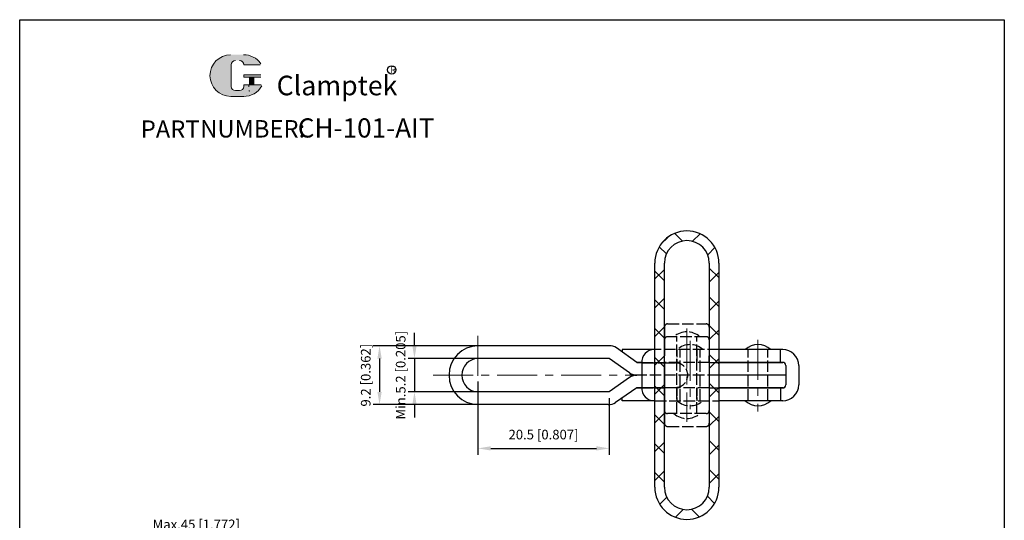
# Model space of a CAD drawing. Units: millimetres. Extents: x 1378 to 1531, y 451 to 655.
import ezdxf

# ---------------------------------------------------------------- set-up
doc = ezdxf.new("R2010")
doc.units = ezdxf.units.MM
doc.linetypes.add('ACAD_ISO02W100', pattern=[15, 12, -3])
doc.linetypes.add('CENTER', pattern=[2, 1.25, -0.25, 0.25, -0.25])
doc.layers.add('1l', color=7, linetype='Continuous')
doc.layers.add('图层4', color=5, linetype='ACAD_ISO02W100')
for name, color, linetype, lineweight in [('5L', 1, 'Continuous', 13), ('7L', 3, 'Continuous', 30), ('图层3', 6, 'CENTER', 13)]:
    doc.layers.add(name, color=color, linetype=linetype, lineweight=lineweight)
doc.styles.add('ROMANS', font='ROMANS', dxfattribs={"width": 0.7})
doc.styles.get("Standard").update_dxf_attribs({"font": 'arial.ttf'})
doc.dimstyles.new('ISO-25', dxfattribs={"dimtxt": 1.5, "dimasz": 2, "dimexe": 1, "dimexo": 1, "dimgap": 1, "dimtad": 1, "dimtoh": 1, "dimdsep": 46, "dimtxsty": 'Standard', "dimcen": 2, "dimclrd": 1, "dimclre": 1, "dimclrt": 3, "dimadec": 0, "dimazin": 0, "dimtfac": 1, "dimtmove": 0, "dimatfit": 3, "dimfxl": 1, "dimarcsym": 0})

# ---------------------------------------------------------------- blocks, each defined once
blk = doc.blocks.new('*D18')
at = {"color": 1, "lineweight": -2}
for p, q in [((1382.567058698618, 570.4618387011088), (1382.567058698618, 575.0834479790709)), ((1427.567058698617, 570.4618387011088), (1427.567058698617, 575.0834479790709)), ((1384.567058698618, 574.0834479790709), (1425.567058698617, 574.0834479790709))]:
    blk.add_line(p, q, dxfattribs=at)
at = {"color": 1}
for points in [[(1384.567058698618, 574.4167813124043), (1384.567058698618, 573.7501146457375), (1382.567058698618, 574.0834479790709)], [(1425.567058698617, 574.4167813124043), (1425.567058698617, 573.7501146457375), (1427.567058698617, 574.0834479790709)]]:
    blk.add_solid(points, dxfattribs=at)
at = {"layer": 'Defpoints', "color": 0}
for p in [(1427.567058698617, 574.0834479790709), (1382.567058698618, 569.4618387011088), (1427.567058698617, 569.4618387011088)]:
    blk.add_point(p, dxfattribs=at)
at = {"color": 3, "insert": (1405.067058698617, 576.0447372014447), "char_height": 1.5, "attachment_point": 5}
blk.add_mtext('Max.45 [1.772]', dxfattribs=at)
blk = doc.blocks.new('*D27')
at = {"color": 1, "lineweight": -2}
for p, q in [((1439.12627680525, 604.1244047512818), (1439.12627680525, 606.1244047512818)), ((1449.146080544748, 602.1244047512818), (1438.12627680525, 602.1244047512818)), ((1439.12627680525, 602.1244047512818), (1439.12627680525, 596.9244047512818)), ((1449.146080544748, 596.9244047512818), (1438.12627680525, 596.9244047512818)), ((1439.12627680525, 594.9244047512818), (1439.12627680525, 592.9244047512818))]:
    blk.add_line(p, q, dxfattribs=at)
at = {"color": 1}
for points in [[(1438.792943471917, 604.1244047512818), (1439.459610138583, 604.1244047512818), (1439.12627680525, 602.1244047512818)], [(1438.792943471917, 594.9244047512818), (1439.459610138583, 594.9244047512818), (1439.12627680525, 596.9244047512818)]]:
    blk.add_solid(points, dxfattribs=at)
at = {"layer": 'Defpoints', "color": 0}
for p in [(1450.146080544748, 602.1244047512818), (1439.12627680525, 596.9244047512818), (1450.146080544748, 596.9244047512818)]:
    blk.add_point(p, dxfattribs=at)
at = {"color": 3, "insert": (1437.164987582876, 599.5244047512821), "char_height": 1.5, "attachment_point": 5, "rotation": 90}
blk.add_mtext('Min.5.2 [0.205]', dxfattribs=at)
blk = doc.blocks.new('*D28')
at = {"color": 1, "lineweight": -2}
for p, q in [((1449.300229710047, 604.1244047512819), (1432.672778477011, 604.1244047512819)), ((1433.672778477011, 602.1244047512819), (1433.672778477011, 596.9244047512817)), ((1449.300229710047, 594.9244047512817), (1432.672778477011, 594.9244047512817))]:
    blk.add_line(p, q, dxfattribs=at)
at = {"color": 1}
for points in [[(1433.339445143677, 602.1244047512819), (1434.006111810344, 602.1244047512819), (1433.672778477011, 604.1244047512819)], [(1433.339445143677, 596.9244047512817), (1434.006111810344, 596.9244047512817), (1433.672778477011, 594.9244047512817)]]:
    blk.add_solid(points, dxfattribs=at)
at = {"layer": 'Defpoints', "color": 0}
for p in [(1450.300229710047, 604.1244047512819), (1433.672778477011, 594.9244047512817), (1450.300229710047, 594.9244047512817)]:
    blk.add_point(p, dxfattribs=at)
at = {"color": 3, "insert": (1431.711489254637, 599.5244047512821), "char_height": 1.5, "attachment_point": 5, "rotation": 90}
blk.add_mtext('9.2 [0.362]', dxfattribs=at)
blk = doc.blocks.new('*D29')
at = {"color": 1, "lineweight": -2}
for p, q in [((1449.01600667161, 598.524404751282), (1449.01600667161, 587.099289456301)), ((1469.514760862533, 595.9244047512817), (1469.514760862533, 587.099289456301)), ((1451.01600667161, 588.099289456301), (1467.514760862533, 588.099289456301))]:
    blk.add_line(p, q, dxfattribs=at)
at = {"color": 1}
for points in [[(1451.01600667161, 588.4326227896344), (1451.01600667161, 587.7659561229676), (1449.01600667161, 588.099289456301)], [(1467.514760862533, 588.4326227896344), (1467.514760862533, 587.7659561229676), (1469.514760862533, 588.099289456301)]]:
    blk.add_solid(points, dxfattribs=at)
at = {"layer": 'Defpoints', "color": 0}
for p in [(1449.01600667161, 599.524404751282), (1469.514760862533, 596.9244047512817), (1469.514760862533, 588.099289456301)]:
    blk.add_point(p, dxfattribs=at)
at = {"color": 3, "insert": (1459.265383767071, 590.0605786786748), "char_height": 1.5, "attachment_point": 5}
blk.add_mtext('20.5 [0.807]', dxfattribs=at)

msp = doc.modelspace()

# ---------------------------------------------------------------- hatches: boundary and pattern name
h = msp.add_hatch()
h.set_pattern_fill('ANSI37', color=1, style=0)
h.set_pattern_definition([(45, (0, 0), (-2.245064030267288, 2.245064030267288), []), (135, (0, 0), (-2.245064030267288, -2.245064030267288), [])])
h.paths.add_polyline_path([(1486.637099032416, 582.0244047512817), (1486.637099032416, 595.5244047512815), (1485.137099032416, 595.5244047512815), (1485.137099032416, 582.0244047512817, -1), (1478.137099032416, 582.0244047512817), (1478.137099032416, 595.5244047512815), (1476.637099032416, 595.5244047512815), (1476.637099032416, 582.0244047512817, 1)])
h.paths.add_polyline_path([(1485.137099032416, 595.5244047512815), (1486.637099032416, 595.5244047512815), (1486.637099032416, 597.5244047512814), (1485.137099032416, 597.5244047512818)])
h.paths.add_polyline_path([(1486.637099032416, 599.5244047512812), (1485.137099032416, 599.5244047512814), (1485.137099032416, 597.5244047512818), (1486.637099032416, 597.5244047512814)])
h.paths.add_polyline_path([(1486.637099032416, 601.5244047512817), (1485.137099032416, 601.5244047512817), (1485.137099032416, 599.5244047512814), (1486.637099032416, 599.5244047512812)])
h.paths.add_polyline_path([(1485.137099032416, 601.5244047512817), (1486.637099032416, 601.5244047512817), (1486.637099032416, 603.524404751282), (1485.137099032416, 603.5244047512821)])
h.paths.add_polyline_path([(1486.637099032416, 617.0244047512818, 1), (1476.637099032416, 617.0244047512818), (1476.637099032416, 603.5244047512825), (1478.137099032416, 603.5244047512824), (1478.137099032416, 617.0244047512818, -1), (1485.137099032416, 617.0244047512818), (1485.137099032416, 603.5244047512821), (1486.637099032416, 603.524404751282)])
h.paths.add_polyline_path([(1478.137099032416, 603.5244047512824), (1476.637099032416, 603.5244047512825), (1476.637099032416, 601.5244047512817), (1478.137099032416, 601.5244047512817)])
h.paths.add_polyline_path([(1478.137099032416, 601.5244047512817), (1476.637099032416, 601.5244047512817), (1476.637099032416, 599.5244047512825), (1478.137099032416, 599.5244047512823)])
h.paths.add_polyline_path([(1478.137099032416, 599.5244047512823), (1476.637099032416, 599.5244047512824), (1476.637099032416, 597.5244047512815), (1477.137099032413, 597.5244047512815), (1478.137099032416, 597.5322254370906)])
h.paths.add_polyline_path([(1478.137099032416, 597.5322254370906), (1477.137099032417, 597.5244047512815), (1476.637099032416, 597.5244047512815), (1476.637099032416, 595.5244047512815), (1478.137099032416, 595.5244047512815)])
at = {"layer": '5L', "linetype": 'Continuous', "ltscale": 0.5}
h = msp.add_hatch(color=256, dxfattribs=at)
edge = h.paths.add_edge_path()
edge.add_arc((1411.204439582786, 647.9582674129606), 0.6725041763452865, 90.00000000003462, 180, ccw=False)
edge.add_line((1411.204439582786, 648.6307715893063), (1411.809693341497, 648.6307715893063))
edge.add_arc((1411.809693341498, 647.9582674129606), 0.6725041763451547, -3.467448550509289e-11, 90.00000000003462, ccw=False)
edge.add_line((1412.482197517843, 647.9582674129606), (1415.056086857934, 647.9582674129608))
edge.add_arc((1415.056086857934, 648.0703514423517), 0.1120840293908801, 270, 394.8441938451077)
edge.add_arc((1412.480413212045, 646.2772636834408), 3.250436852335432, 34.84419384513769, 90.72009890606596)
edge.add_line((1412.439562482341, 649.5274438244339), (1410.417652800795, 649.5274438244339))
edge.add_arc((1410.458503530505, 646.2772636834408), 3.250436852335301, 90.72009890615945, 270)
edge.add_line((1410.458503530505, 643.0268268311058), (1412.332505397568, 643.0268268311058))
edge.add_ellipse((1412.332505397586, 646.2772636834408), major_axis=(8.518386233706313, 0), ratio=0.3815789473684212, start_angle=270, end_angle=270.7200989061199)
edge.add_arc((1412.480413212045, 646.2772636834408), 3.250436852335462, 269.2799010938838, 330.0000053565856)
edge.add_arc((1415.198306482754, 644.7080872719687), 0.1120840293908924, 330.0001553408997, 450)
edge.add_line((1415.198306482754, 644.82017130136), (1412.482197517842, 644.8201713013603))
edge.add_line((1412.482197517843, 644.82017130136), (1412.482197517843, 644.5960032425779))
edge.add_arc((1411.809693341498, 644.5960032425775), 0.6725041763452355, -90, 0, ccw=False)
edge.add_line((1411.809693341498, 643.9234990662319), (1411.204439582788, 643.9234990662319))
edge.add_arc((1411.204439582787, 644.5960032425775), 0.6725041763451995, 180.0000000000087, 270, ccw=False)
edge.add_line((1410.531935406441, 644.5960032425775), (1410.53193540644, 647.9582674129608))
at = {"layer": '5L', "ltscale": 0.5}
for points in [[(1415.168170887325, 646.3893477128319), (1412.482197517843, 646.3893477128319), (1412.482197517843, 646.0530956246587), (1415.168170887325, 646.0530956246587)], [(1415.168170887325, 646.3893477128319), (1412.482197517843, 646.3893477128319), (1412.482197517843, 646.0530956246587), (1415.168170887325, 646.0530956246587)], [(1414.071769067243, 646.0530956246587), (1413.399264890897, 646.0530956246587), (1413.399264890897, 644.82017130136), (1414.071769067245, 644.82017130136)], [(1414.071769067243, 646.0530956246587), (1413.399264890897, 646.0530956246587), (1413.399264890897, 644.82017130136), (1414.071769067245, 644.82017130136)]]:
    msp.add_hatch(color=256, dxfattribs=at).paths.add_polyline_path(points)

# ---------------------------------------------------------------- linework, layer by layer
for p, q in [((1476.637099032416, 582.0244047512817), (1476.637099032416, 617.0244047512818)), ((1478.137099032416, 582.0244047512817), (1478.137099032416, 617.0244047512818)), ((1485.137099032416, 617.0244047512818), (1485.137099032416, 582.0244047512817)), ((1486.637099032416, 617.0244047512818), (1486.637099032416, 582.0244047512817)), ((1478.137099032416, 607.0244047512821), (1478.137099032416, 602.5244047512821)), ((1485.137099032416, 607.0244047512809), (1485.137099032416, 602.5244047512823)), ((1469.514760862533, 604.1244047512818), (1449.01600667161, 604.1244047512819)), ((1473.827099032416, 601.5244047512817), (1470.634475685088, 603.7815826886648)), ((1471.529938753328, 603.5244047512817), (1471.529938753328, 603.1484921980301)), ((1476.637099032416, 603.5244047512821), (1471.529938753328, 603.5244047512817)), ((1496.589938753328, 603.5244047512818), (1486.637099032416, 603.5244047512821)), ((1496.237099032415, 601.5244047512817), (1496.237099032415, 603.5244047512817)), ((1469.514760862533, 602.1244047512814), (1449.01600667161, 602.1244047512818)), ((1472.707384209859, 599.8672268138997), (1469.514760862533, 602.1244047512814)), ((1473.827099032416, 601.5244047512817), (1474.592285440262, 601.5244047512817)), ((1474.592285440262, 601.5244047512817), (1473.827099032416, 601.5244047512817)), ((1473.827099032416, 601.5244047512816), (1474.592285440262, 601.5244047512817)), ((1474.595403480295, 601.4244047512817), (1476.637099032416, 601.4244047512817)), ((1474.595403480295, 601.4244047512817), (1474.595403480295, 597.6244047512816)), ((1478.137099032416, 601.5244047512823), (1478.137099032416, 597.5244047512818)), ((1485.137099032416, 601.5244047512818), (1485.137099032416, 597.5244047512823)), ((1496.737099032416, 601.5244047512817), (1486.637099032416, 601.5244047512817)), ((1486.637099032416, 601.5244047512815), (1496.589938753328, 601.5244047512817)), ((1486.637099032416, 601.5244047512817), (1496.237099032415, 601.5244047512817)), ((1497.089938753328, 601.0244047512817), (1497.089938753328, 598.0244047512814)), ((1499.089938753328, 601.0244047512818), (1499.089938753328, 598.0244047512813)), ((1474.595403480295, 599.5244047512813), (1472.674760862534, 599.5244047512815)), ((1474.595403480295, 599.5244047512813), (1473.827099032422, 599.5244047512829)), ((1497.089938753328, 599.5244047512815), (1486.637099032416, 599.5244047512817)), ((1472.707384209863, 599.1815826886659), (1469.514760862533, 596.9244047512817)), ((1469.514760862533, 596.9244047512817), (1449.01600667161, 596.9244047512818)), ((1473.827099032416, 597.5244047512815), (1470.486475685089, 595.2672268138987)), ((1473.827099032417, 597.5244047512818), (1474.592285440261, 597.5244047512818)), ((1474.592285440261, 597.5244047512815), (1473.827099032416, 597.5244047512815)), ((1473.827099032416, 597.5244047512817), (1474.592285440261, 597.5244047512817)), ((1474.595403480295, 597.6244047512813), (1476.637099032416, 597.6244047512813)), ((1476.567391925264, 597.5244047512815), (1477.137099032416, 597.5244047512815)), ((1476.567391925264, 597.5244047512817), (1477.137099032416, 597.5244047512815)), ((1478.137099032416, 596.5244047512815), (1478.137099032416, 592.0244047512815)), ((1485.137099032416, 596.5244047512813), (1485.137099032416, 592.0244047512817)), ((1496.737099032416, 597.5244047512815), (1486.637099032416, 597.5244047512818)), ((1486.637099032416, 597.5244047512817), (1496.589938753328, 597.5244047512815)), ((1486.637099032416, 597.5244047512818), (1496.237099032415, 597.5244047512817)), ((1496.237099032415, 597.5244047512817), (1496.237099032415, 595.5244047512817)), ((1469.366760862533, 594.9244047512816), (1449.01600667161, 594.9244047512817)), ((1471.529938753328, 595.5244047512817), (1471.529938753328, 595.9722694275738)), ((1476.637099032416, 595.5244047512815), (1471.529938753328, 595.5244047512817)), ((1496.589938753328, 595.5244047512813), (1486.637099032416, 595.5244047512815))]:
    msp.add_line(p, q)
for centre, radius, start, end in [((1481.637099032416, 617.0244047512818), 4.999999999999772, 0, 180), ((1481.637099032416, 617.0244047512818), 3.499999999999772, 0, 180), ((1449.116559141027, 599.524404751282), 4.601098868651389, 91.25224233868936, 268.7477576613107), ((1469.514760862533, 602.1244047512818), 2, 55.95406264340683, 89.9999999999997), ((1492.737099032416, 601.2788339108823), 3.014779668242257, 48.14656430910622, 131.8534356908938), ((1476.580506811647, 601.5363496787361), 1.988257252702866, 90.81709826348104, 183.2276333785449), ((1496.589938753328, 601.0244047512818), 2.5, 0, 90), ((1449.116996674531, 599.5244047512818), 2.601960603216248, 92.22438215110722, 267.7756178488929), ((1496.589938753328, 601.0244047512817), 0.5, 0, 90), ((1496.589938753328, 598.0244047512813), 2.5, 270, 0), ((1496.589938753328, 598.0244047512814), 0.5, 270, 0), ((1476.580506811646, 597.5124598238267), 1.988257252702866, 176.772366621442, 269.1829017365189), ((1469.366760862533, 596.9244047512816), 2, 269.9999999999994, 304.0459373565945), ((1492.737099032416, 597.7699755916814), 3.014779668242257, 228.1465643091062, 311.8534356908938), ((1481.637099032416, 582.0244047512817), 5, 180, 0), ((1481.637099032416, 582.0244047512817), 3.5, 180, 0)]:
    msp.add_arc(centre, radius, start, end)
at = {"ltscale": 0.15}
for centre, start, end in [((1473.827099032415, 601.5244047512828), 235.9540626434088, 269.9999999999923), ((1473.827099032418, 597.5244047512829), 89.99999999999243, 124.0459373565924)]:
    msp.add_arc(centre, 2, start, end, dxfattribs=at)
at = {"layer": '1l'}
for p, q in [((1377.505945229162, 654.996388464575), (1531.182863355518, 654.996388464575)), ((1377.505945229162, 450.5312901238489), (1377.505945229162, 654.996388464575)), ((1531.182863355518, 654.996388464575), (1531.182863355518, 450.5312901238489))]:
    msp.add_line(p, q, dxfattribs=at)
at = {"layer": '5L', "ltscale": 0.5}
for p, q in [((1410.531935406442, 647.9582674129599), (1410.531935406442, 644.5960032425763)), ((1410.531935406442, 647.9582674129599), (1410.531935406442, 644.5960032425763)), ((1415.056086857934, 647.9582674129599), (1412.482197517842, 647.9582674129599)), ((1415.056086857934, 647.9582674129599), (1412.482197517842, 647.9582674129599)), ((1412.482197517842, 646.3893477128311), (1415.168170887325, 646.3893477128311)), ((1412.482197517842, 646.3893477128311), (1415.168170887325, 646.3893477128311)), ((1415.168170887325, 646.0530956246585), (1412.482197517842, 646.0530956246585)), ((1415.168170887325, 646.0530956246585), (1412.482197517842, 646.0530956246585)), ((1413.399264890898, 646.0530956246585), (1413.399264890898, 644.820171301359)), ((1413.399264890898, 646.0530956246585), (1413.399264890898, 644.820171301359)), ((1414.071769067243, 646.0530956246585), (1414.071769067243, 644.820171301359)), ((1414.071769067243, 646.0530956246585), (1414.071769067243, 644.820171301359)), ((1411.65277570035, 643.9234990662317), (1411.204439582786, 643.9234990662317)), ((1411.65277570035, 643.9234990662317), (1411.204439582786, 643.9234990662317))]:
    msp.add_line(p, q, dxfattribs=at)
at = {"layer": '5L', "lineweight": 0, "ltscale": 0.5}
for p, q in [((1410.531935406442, 644.5960032425763), (1410.531935406442, 647.9582674129599)), ((1410.531935406442, 644.5960032425763), (1410.531935406442, 647.9582674129599)), ((1412.482197517842, 647.9582674129599), (1415.056086857934, 647.9582674129599)), ((1412.482197517842, 647.9582674129599), (1415.056086857934, 647.9582674129599)), ((1412.482197517842, 647.9582674129599), (1415.056086857934, 647.9582674129599)), ((1412.482197517842, 647.9582674129599), (1415.056086857934, 647.9582674129599)), ((1412.482197517842, 646.3893477128311), (1412.482197517842, 646.0530956246585)), ((1412.482197517842, 646.3893477128311), (1412.482197517842, 646.0530956246585)), ((1414.071769067243, 646.0530956246585), (1413.399264890898, 646.0530956246585)), ((1413.399264890898, 646.0530956246585), (1413.399264890898, 644.820171301359)), ((1413.399264890898, 646.0530956246585), (1413.399264890898, 644.820171301359)), ((1414.071769067243, 646.0530956246585), (1413.399264890898, 646.0530956246585)), ((1414.071769067243, 644.820171301359), (1414.071769067243, 646.0530956246585)), ((1414.071769067243, 644.820171301359), (1414.071769067243, 646.0530956246585)), ((1411.809693341497, 643.9234990662317), (1411.204439582784, 643.9234990662317)), ((1411.809693341497, 643.9234990662317), (1411.204439582786, 643.9234990662317)), ((1411.809693341497, 643.9234990662317), (1411.204439582786, 643.9234990662317)), ((1411.809693341497, 643.9234990662317), (1411.204439582784, 643.9234990662317))]:
    msp.add_line(p, q, dxfattribs=at)
at = {"layer": '5L', "color": 1, "ltscale": 0.5}
for p, q in [((1415.198306482754, 644.820171301359), (1412.482197517842, 644.8201713013582)), ((1415.198306482754, 644.820171301359), (1412.482197517842, 644.8201713013582)), ((1413.281837675688, 644.7080872719674), (1413.281837675688, 644.5399612278813)), ((1413.281837675688, 644.7080872719674), (1413.281837675688, 644.5399612278813))]:
    msp.add_line(p, q, dxfattribs=at)
at = {"layer": '5L', "color": 1, "lineweight": 0, "ltscale": 0.5}
for p, q in [((1415.198306482754, 644.820171301359), (1412.482197517842, 644.820171301359)), ((1415.198306482754, 644.820171301359), (1412.482197517842, 644.820171301359)), ((1412.482197517842, 644.8201713013582), (1412.482197517842, 644.596003242577)), ((1412.482197517842, 644.820171301359), (1412.482197517842, 644.596003242577)), ((1412.482197517842, 644.820171301359), (1412.482197517842, 644.596003242577)), ((1412.482197517842, 644.8201713013582), (1412.482197517842, 644.596003242577)), ((1415.198306482754, 644.820171301359), (1412.482197517842, 644.820171301359)), ((1415.198306482754, 644.820171301359), (1412.482197517842, 644.820171301359)), ((1413.399264890898, 644.820171301359), (1414.071769067243, 644.820171301359)), ((1413.399264890898, 644.820171301359), (1414.071769067243, 644.820171301359))]:
    msp.add_line(p, q, dxfattribs=at)
at = {"layer": '5L', "ltscale": 0.2}
msp.add_line((1410.458503530505, 643.0268268311045), (1412.480413212046, 643.0268268311045), dxfattribs=at)
at = {"layer": '5L', "ltscale": 0.5}
for centre, radius, start, end in [((1410.458503530506, 646.27726368344), 3.250436852335305, 90.7200989061666, 270), ((1410.458503530506, 646.27726368344), 3.250436852335305, 90.7200989061666, 270), ((1411.204439582786, 647.9582674129599), 0.6725041763452358, 90, 180), ((1411.204439582786, 647.9582674129599), 0.6725041763452358, 90, 180), ((1412.480413212046, 646.27726368344), 3.250436852335305, 34.84419384509701, 90.7200989061666), ((1411.204439582786, 644.596003242577), 0.6725041763452358, 180, 270), ((1411.204439582786, 644.596003242577), 0.6725041763452358, 180, 270)]:
    msp.add_arc(centre, radius, start, end, dxfattribs=at)
at = {"layer": '5L', "lineweight": 0, "ltscale": 0.5}
for centre, radius, start, end in [((1410.458503530505, 646.27726368344), 3.2504368523353, 90.7200989061666, 270), ((1410.458503530505, 646.27726368344), 3.250436852335301, 90.7200989061666, 270), ((1410.458503530505, 646.27726368344), 3.250436852335301, 90.7200989061666, 270), ((1410.458503530505, 646.27726368344), 3.2504368523353, 90.7200989061666, 270), ((1411.204439582786, 647.9582674129599), 0.6725041763453339, 90, 180), ((1411.204439582786, 647.9582674129599), 0.6725041763453339, 90, 180), ((1411.809693341498, 647.9582674129599), 0.6725041763452358, 0, 90), ((1411.809693341498, 647.9582674129599), 0.6725041763451547, 359.9999999999479, 90), ((1411.809693341498, 647.9582674129599), 0.6725041763451547, 359.9999999999479, 90), ((1411.809693341498, 647.9582674129599), 0.6725041763452358, 0, 90), ((1411.204439582786, 644.596003242577), 0.6725041763451995, 180, 270), ((1411.204439582786, 644.596003242577), 0.6725041763451995, 180, 270), ((1411.809693341497, 644.596003242577), 0.6725041763452358, 270, 0), ((1411.809693341497, 644.596003242577), 0.6725041763452599, 270, 0), ((1411.809693341497, 644.596003242577), 0.6725041763452599, 270, 0), ((1411.809693341497, 644.596003242577), 0.6725041763452358, 270, 0)]:
    msp.add_arc(centre, radius, start, end, dxfattribs=at)
at = {"layer": '5L', "color": 1, "lineweight": 0, "ltscale": 0.5}
for centre, radius, start, end in [((1412.480413212046, 646.27726368344), 3.250436852335462, 269.2799010939376, 330.0000053566322), ((1412.480413212046, 646.27726368344), 3.250436852335462, 269.2799010939376, 330.0000053566322), ((1413.296905473402, 643.8674570515361), 0.0560420146954462, 330.0001553409525, 90), ((1413.296905473402, 643.8674570515361), 0.0560420146954462, 330.0001553409525, 90), ((1413.296905473402, 643.8674570515361), 0.0560420146954462, 330.0001553409525, 90), ((1413.296905473402, 643.8674570515361), 0.0560420146954462, 330.0001553409525, 90)]:
    msp.add_arc(centre, radius, start, end, dxfattribs=at)
at = {"layer": '5L', "color": 1, "ltscale": 0.5}
for centre, radius, start, end in [((1412.480413212046, 646.27726368344), 3.250436852335305, 269.2799010938334, 329.9999999999559), ((1412.480413212046, 646.27726368344), 3.250436852335305, 269.2799010938334, 329.9999999999559), ((1413.296905473402, 643.8674570515361), 0.0560420146954363, 330.000000000014, 90), ((1413.296905473402, 643.8674570515361), 0.0560420146954363, 330.000000000014, 90)]:
    msp.add_arc(centre, radius, start, end, dxfattribs=at)
at = {"layer": '7L', "color": 1}
msp.add_circle((1435.580795855053, 647.167711288969), 0.6522777600000126, dxfattribs=at)
at = {"layer": '图层3', "ltscale": 5}
for p, q in [((1449.01600667161, 605.6558802856562), (1449.01600667161, 593.3929292169078)), ((1481.637099032416, 606.8149556711879), (1481.637099032416, 592.2478929578903)), ((1482.137099032416, 604.9070158051809), (1482.137099032416, 594.2050036553519)), ((1492.737099032416, 605.0576081835773), (1492.737099032416, 593.8373062810671)), ((1442.01658095104, 599.5244047512817), (1474.595403480295, 599.5244047512817))]:
    msp.add_line(p, q, dxfattribs=at)
at = {"layer": '图层4', "ltscale": 0.15}
for p, q in [((1478.637099032416, 607.5244047512821), (1484.637099032416, 607.5244047512812)), ((1484.637099032416, 605.5244047512817), (1478.637099032416, 605.5244047512817)), ((1480.087099032416, 593.5244047512817), (1480.087099032416, 605.5244047512817)), ((1483.187099032416, 593.5244047512817), (1483.187099032416, 605.5244047512817)), ((1486.637099032416, 603.524404751282), (1476.637099032416, 603.5244047512825)), ((1480.587099032416, 595.5244047512818), (1480.587099032416, 603.5244047512821)), ((1483.187099032415, 603.5244047512815), (1483.187099032415, 601.5244047512815)), ((1483.687099032416, 595.5244047512821), (1483.687099032416, 603.5244047512818)), ((1491.187099032416, 595.5244047512817), (1491.187099032416, 603.5244047512818)), ((1494.287099032417, 595.5244047512818), (1494.287099032416, 603.5244047512817)), ((1474.592285440262, 601.5244047512817), (1476.567391925264, 601.5244047512817)), ((1476.567391925264, 601.5244047512817), (1478.137099032416, 601.5244047512817)), ((1485.137099032416, 601.5244047512818), (1478.137099032416, 601.5244047512823)), ((1486.637099032416, 599.5244047512812), (1474.595403480295, 599.5244047512828)), ((1474.592249558943, 597.5124598238267), (1476.567391925264, 597.5244047512817)), ((1477.137099032416, 597.5244047512815), (1476.567391925264, 597.5244047512815)), ((1485.137099032416, 597.5244047512818), (1478.137099032416, 597.5244047512815)), ((1476.637099032416, 595.5244047512815), (1486.637099032416, 595.5244047512815)), ((1484.637099032416, 593.5244047512817), (1478.637099032416, 593.5244047512817)), ((1478.637099032416, 591.5244047512815), (1484.637099032416, 591.5244047512817))]:
    msp.add_line(p, q, dxfattribs=at)
at = {"layer": '图层4', "ltscale": 0.1}
for p, q in [((1480.087099032416, 603.5244047512817), (1480.087099032416, 601.5244047512815)), ((1480.087099032416, 597.5244047512817), (1480.087099032416, 595.5244047512815)), ((1483.187099032415, 597.5244047512815), (1483.187099032415, 595.5244047512815))]:
    msp.add_line(p, q, dxfattribs=at)
at = {"layer": '图层4', "ltscale": 0.2}
for p, q in [((1485.137099032416, 601.5244047512818), (1485.137099032416, 602.5244047512821)), ((1485.137099032416, 601.5244047512817), (1486.637099032416, 601.5244047512817)), ((1477.137099032416, 597.5244047512815), (1478.137099032416, 597.5322254370906)), ((1478.137099032416, 597.5244047512815), (1478.137099032416, 596.5244047512815)), ((1485.137099032416, 597.5244047512818), (1486.637099032416, 597.5244047512814)), ((1485.137099032416, 597.5244047512818), (1485.137099032416, 596.5244047512813))]:
    msp.add_line(p, q, dxfattribs=at)
at = {"layer": '图层4'}
for p, q in [((1477.137099032416, 601.4244047512817), (1479.884996890359, 601.4244047512819)), ((1477.137099032416, 597.6244047512813), (1479.884996890359, 597.6244047512818))]:
    msp.add_line(p, q, dxfattribs=at)
at = {"layer": '图层4', "ltscale": 0.15}
for centre, radius, start, end in [((1478.637099032416, 607.0244047512821), 0.5, 90, 180), ((1484.637099032416, 607.0244047512809), 0.5, 0, 90), ((1478.637099032416, 605.0244047512817), 0.5, 90, 180), ((1481.637099032416, 603.2788339108823), 3.014779668242257, 48.14656430910622, 131.8534356908938), ((1484.637099032416, 605.0244047512806), 0.5, 0, 90), ((1482.137099032416, 601.2788339108827), 3.014779668242257, 48.14656430910622, 131.8534356908938), ((1479.884996890359, 599.5244047512818), 1.9, 270, 90), ((1482.137099032416, 597.7699755916817), 3.014779668242257, 228.1465643091062, 311.8534356908938), ((1478.637099032416, 594.0244047512817), 0.5, 180, 270), ((1481.637099032416, 595.7699755916815), 3.014779668242257, 228.1465643091062, 311.8534356908938), ((1484.637099032416, 594.0244047512818), 0.5, 270, 0), ((1478.637099032416, 592.0244047512815), 0.5, 180, 270), ((1484.637099032416, 592.0244047512817), 0.5, 270, 0)]:
    msp.add_arc(centre, radius, start, end, dxfattribs=at)

# ---------------------------------------------------------------- texts
at = {"attachment_point": 1, "style": 'ROMANS'}
for s, insert, char_height, width in [('NUMBER:', (1405.67839530036, 639.3289608176248), 2.72, 13.9587), ('{\\H0.9412x;PART}', (1396.399284601122, 639.282720817625), 2.89, 8.76825999999999)]:
    msp.add_mtext(s, dxfattribs=dict(at, insert=insert, char_height=char_height, width=width))
at = {"layer": '7L', "attachment_point": 1}
for s, insert, char_height, width in [('{\\fKaiTi_GB2312|b0|i0|c134|p49;\\C1;R}', (1435.355757123477, 647.7094317826896), 1.04448, 1.121359766604501), ('{\\H0.8627x;CH-101-AIT}', (1420.910088483399, 639.6020567246941), 3.467999999999999, 59.03907912338872)]:
    msp.add_mtext(s, dxfattribs=dict(at, insert=insert, char_height=char_height, width=width))
at = {"layer": '7L', "color": 240, "insert": (1417.608602444386, 646.2585897118961), "char_height": 3.06, "width": 26.34558000000007, "attachment_point": 1}
msp.add_mtext('{\\fTimes New Roman|b1|i1|c0|p18;\\C1;Clamptek}', dxfattribs=at)

# ---------------------------------------------------------------- dimensions: what is measured, and where the dimension line sits
dim = msp.add_linear_dim(base=(1439.12627680525, 596.9244047512818), p1=(1450.146080544748, 602.1244047512818), p2=(1450.146080544748, 596.9244047512818), angle=90, text='Min.<>', dimstyle='ISO-25')
dim.commit()
dim.dimension.update_dxf_attribs({"geometry": '*D27', "text_midpoint": (1439.12627680525, 599.5244047512821), "dimtype": 160})
dim = msp.add_linear_dim(base=(1433.672778477011, 594.9244047512817), p1=(1450.300229710047, 604.1244047512819), p2=(1450.300229710047, 594.9244047512817), angle=90, dimstyle='ISO-25', override={"dimdec": 1})
dim.commit()
dim.dimension.update_dxf_attribs({"geometry": '*D28', "text_midpoint": (1433.672778477011, 599.5244047512821), "dimtype": 160})
dim = msp.add_linear_dim(base=(1469.514760862533, 588.099289456301), p1=(1449.01600667161, 599.524404751282), p2=(1469.514760862533, 596.9244047512817), dimstyle='ISO-25')
dim.commit()
dim.dimension.update_dxf_attribs({"geometry": '*D29', "text_midpoint": (1459.265383767071, 590.0605786786748)})
dim = msp.add_linear_dim(base=(1427.567058698617, 574.0834479790709), p1=(1382.567058698618, 569.4618387011088), p2=(1427.567058698617, 569.4618387011088), text='Max.<>', dimstyle='ISO-25')
dim.commit()
dim.dimension.update_dxf_attribs({"geometry": '*D18', "text_midpoint": (1405.067058698617, 576.0447372014447)})

doc.saveas('drawing.dxf')
